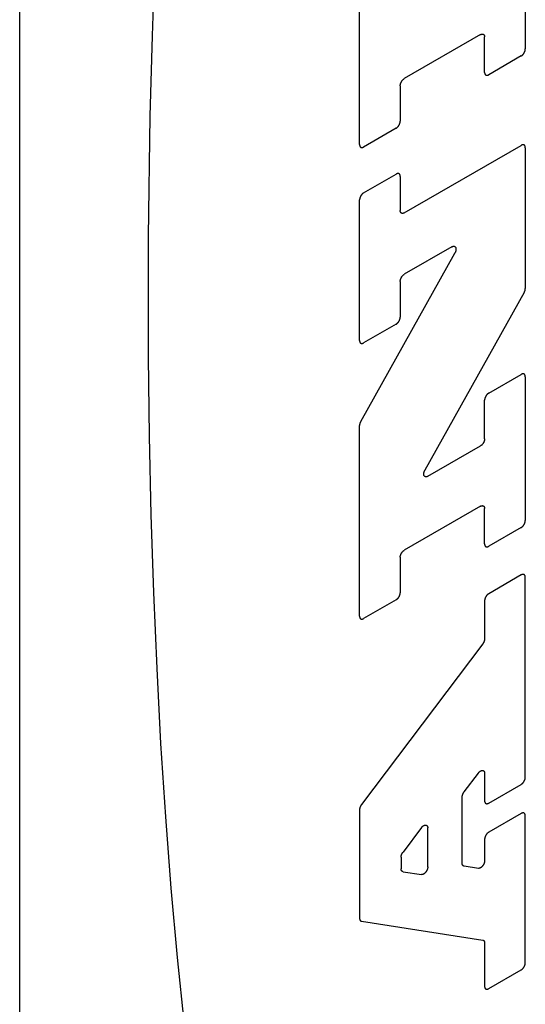
# Model space of a CAD drawing. Units: inches. Extents: x 0.4 to 16.6, y 0.6 to 10.4.
# Drawn here: x 14.4 to 14.6, y 7.7 to 7.9 of the extents above; entities that cross this region are included whole.
import ezdxf

# ---------------------------------------------------------------- set-up
doc = ezdxf.new("R2010")
doc.units = ezdxf.units.IN
doc.header["$LTSCALE"] = 0.935
doc.header["$MEASUREMENT"] = 0
doc.layers.get('0').update_dxf_attribs({"linetype": 'CONTINUOUS'})

msp = doc.modelspace()

# ---------------------------------------------------------------- linework, layer by layer
at = {"color": 7, "linetype": 'CONTINUOUS'}
for p, q in [((14.44268, 7.3319), (14.44268, 8.34449)), ((14.55534, 7.94199), (14.55534, 7.90998)), ((14.51841, 7.88866), (14.51841, 7.93116)), ((14.54536, 7.91316), (14.52838, 7.90335)), ((14.54627, 7.90475), (14.54627, 7.91263)), ((14.55443, 7.90841), (14.54718, 7.90422)), ((14.52747, 7.90178), (14.52747, 7.89389)), ((14.52657, 7.89232), (14.51931, 7.88813)), ((14.52838, 7.87346), (14.55443, 7.8885)), ((14.55534, 7.88798), (14.55534, 7.85659)), ((14.51931, 7.87791), (14.52657, 7.8821)), ((14.52747, 7.88157), (14.52747, 7.87399)), ((14.51841, 7.84503), (14.51841, 7.87634)), ((14.53899, 7.8659), (14.52838, 7.85978)), ((14.51866, 7.827), (14.53964, 7.86451)), ((14.52747, 7.85821), (14.52747, 7.85027)), ((14.55509, 7.85572), (14.53297, 7.81618)), ((14.52657, 7.8487), (14.51931, 7.84451)), ((14.54718, 7.8333), (14.55443, 7.83749)), ((14.55534, 7.83697), (14.55534, 7.80496)), ((14.54627, 7.82314), (14.54627, 7.83173)), ((14.51841, 7.78363), (14.51841, 7.82613)), ((14.53362, 7.81479), (14.54536, 7.82156)), ((14.54536, 7.80813), (14.52838, 7.79833)), ((14.54627, 7.79972), (14.54627, 7.80761)), ((14.55443, 7.80339), (14.54718, 7.7992)), ((14.52747, 7.79676), (14.52747, 7.78887)), ((14.55443, 7.79283), (14.54718, 7.78864)), ((14.55534, 7.74776), (14.55534, 7.7923)), ((14.52657, 7.7873), (14.51931, 7.78311)), ((14.54627, 7.78707), (14.54627, 7.7786)), ((14.54586, 7.77748), (14.51882, 7.74167)), ((14.54169, 7.74449), (14.54487, 7.74871)), ((14.54627, 7.74864), (14.54627, 7.74253)), ((14.54718, 7.742), (14.55443, 7.74619)), ((14.54127, 7.72862), (14.54127, 7.74338)), ((14.51841, 7.74055), (14.51841, 7.71636)), ((14.55443, 7.7397), (14.54718, 7.73552)), ((14.55534, 7.70645), (14.55534, 7.73918)), ((14.5322, 7.73656), (14.52809, 7.73112)), ((14.5336, 7.72779), (14.5336, 7.73649)), ((14.54627, 7.73395), (14.54627, 7.72917)), ((14.52767, 7.73), (14.52767, 7.72738)), ((14.54488, 7.72748), (14.54169, 7.72798)), ((14.52809, 7.72674), (14.5322, 7.7261)), ((14.51883, 7.71572), (14.54585, 7.71152)), ((14.54627, 7.71088), (14.54627, 7.70121)), ((14.54718, 7.70069), (14.55443, 7.70488))]:
    msp.add_line(p, q, dxfattribs=at)
for points in [[(14.47282, 7.93078), (14.47217, 7.91291), (14.4717, 7.89498), (14.47131, 7.8681), (14.47131, 7.84136), (14.47153, 7.8237), (14.47192, 7.80621), (14.47247, 7.78895), (14.4732, 7.77196), (14.47409, 7.75529), (14.47515, 7.73897), (14.47638, 7.72306), (14.47776, 7.70759), (14.47929, 7.6926)], [(14.54536, 7.91316), (14.54539, 7.91317), (14.54542, 7.91319), (14.54545, 7.9132), (14.54548, 7.91322), (14.54551, 7.91323), (14.54554, 7.91324), (14.54557, 7.91325), (14.5456, 7.91326), (14.54563, 7.91326), (14.54565, 7.91327), (14.54568, 7.91327), (14.54571, 7.91328), (14.54574, 7.91328), (14.54576, 7.91328), (14.54579, 7.91328), (14.54582, 7.91328), (14.54584, 7.91328), (14.54587, 7.91327), (14.54589, 7.91327), (14.54592, 7.91326), (14.54594, 7.91325), (14.54596, 7.91324), (14.54598, 7.91323), (14.546, 7.91322), (14.54602, 7.91321), (14.54604, 7.91319), (14.54606, 7.91318), (14.54608, 7.91316), (14.5461, 7.91315), (14.54612, 7.91313), (14.54613, 7.91311), (14.54615, 7.91309), (14.54616, 7.91307), (14.54618, 7.91304), (14.54619, 7.91302), (14.5462, 7.91299), (14.54621, 7.91297), (14.54622, 7.91294), (14.54623, 7.91291), (14.54624, 7.91289), (14.54625, 7.91286), (14.54625, 7.91283), (14.54626, 7.9128), (14.54626, 7.91277), (14.54627, 7.91273), (14.54627, 7.9127), (14.54627, 7.91267), (14.54627, 7.91263)], [(14.55443, 7.90841), (14.55446, 7.90843), (14.55449, 7.90845), (14.55452, 7.90847), (14.55455, 7.90849), (14.55458, 7.90851), (14.55461, 7.90853), (14.55464, 7.90856), (14.55467, 7.90858), (14.55469, 7.90861), (14.55472, 7.90863), (14.55475, 7.90866), (14.55478, 7.90869), (14.55481, 7.90872), (14.55483, 7.90875), (14.55486, 7.90878), (14.55488, 7.90881), (14.55491, 7.90884), (14.55493, 7.90888), (14.55496, 7.90891), (14.55498, 7.90894), (14.55501, 7.90898), (14.55503, 7.90901), (14.55505, 7.90905), (14.55507, 7.90909), (14.55509, 7.90912), (14.55511, 7.90916), (14.55513, 7.9092), (14.55515, 7.90923), (14.55517, 7.90927), (14.55518, 7.90931), (14.5552, 7.90935), (14.55522, 7.90939), (14.55523, 7.90942), (14.55524, 7.90946), (14.55526, 7.9095), (14.55527, 7.90954), (14.55528, 7.90958), (14.55529, 7.90962), (14.5553, 7.90965), (14.55531, 7.90969), (14.55531, 7.90973), (14.55532, 7.90977), (14.55533, 7.9098), (14.55533, 7.90984), (14.55533, 7.90988), (14.55534, 7.90991), (14.55534, 7.90995), (14.55534, 7.90998)], [(14.52747, 7.90178), (14.52747, 7.90182), (14.52748, 7.90185), (14.52748, 7.90189), (14.52748, 7.90192), (14.52749, 7.90196), (14.52749, 7.902), (14.5275, 7.90203), (14.5275, 7.90207), (14.52751, 7.90211), (14.52752, 7.90215), (14.52753, 7.90218), (14.52754, 7.90222), (14.52755, 7.90226), (14.52757, 7.9023), (14.52758, 7.90234), (14.52759, 7.90238), (14.52761, 7.90241), (14.52763, 7.90245), (14.52764, 7.90249), (14.52766, 7.90253), (14.52768, 7.90256), (14.5277, 7.9026), (14.52772, 7.90264), (14.52774, 7.90268), (14.52776, 7.90271), (14.52778, 7.90275), (14.5278, 7.90278), (14.52783, 7.90282), (14.52785, 7.90285), (14.52788, 7.90288), (14.5279, 7.90292), (14.52793, 7.90295), (14.52795, 7.90298), (14.52798, 7.90301), (14.52801, 7.90304), (14.52803, 7.90307), (14.52806, 7.9031), (14.52809, 7.90313), (14.52812, 7.90315), (14.52815, 7.90318), (14.52817, 7.90321), (14.5282, 7.90323), (14.52823, 7.90325), (14.52826, 7.90327), (14.52829, 7.9033), (14.52832, 7.90332), (14.52835, 7.90333), (14.52838, 7.90335)], [(14.54627, 7.90475), (14.54627, 7.90471), (14.54627, 7.90468), (14.54627, 7.90465), (14.54628, 7.90461), (14.54628, 7.90458), (14.54629, 7.90455), (14.54629, 7.90452), (14.5463, 7.90449), (14.54631, 7.90446), (14.54632, 7.90444), (14.54633, 7.90441), (14.54634, 7.90438), (14.54635, 7.90436), (14.54636, 7.90434), (14.54638, 7.90431), (14.54639, 7.90429), (14.54641, 7.90427), (14.54642, 7.90425), (14.54644, 7.90423), (14.54646, 7.90422), (14.54648, 7.9042), (14.5465, 7.90418), (14.54651, 7.90417), (14.54654, 7.90416), (14.54656, 7.90415), (14.54658, 7.90414), (14.5466, 7.90413), (14.54662, 7.90412), (14.54665, 7.90411), (14.54667, 7.90411), (14.5467, 7.9041), (14.54672, 7.9041), (14.54675, 7.9041), (14.54678, 7.9041), (14.5468, 7.9041), (14.54683, 7.9041), (14.54686, 7.9041), (14.54689, 7.90411), (14.54691, 7.90411), (14.54694, 7.90412), (14.54697, 7.90413), (14.547, 7.90414), (14.54703, 7.90415), (14.54706, 7.90416), (14.54709, 7.90418), (14.54712, 7.90419), (14.54715, 7.90421), (14.54718, 7.90422)], [(14.52657, 7.89232), (14.5266, 7.89234), (14.52663, 7.89236), (14.52666, 7.89238), (14.52668, 7.8924), (14.52671, 7.89242), (14.52674, 7.89244), (14.52677, 7.89247), (14.5268, 7.89249), (14.52683, 7.89252), (14.52686, 7.89255), (14.52689, 7.89257), (14.52691, 7.8926), (14.52694, 7.89263), (14.52697, 7.89266), (14.52699, 7.89269), (14.52702, 7.89272), (14.52705, 7.89276), (14.52707, 7.89279), (14.52709, 7.89282), (14.52712, 7.89286), (14.52714, 7.89289), (14.52716, 7.89293), (14.52719, 7.89296), (14.52721, 7.893), (14.52723, 7.89304), (14.52725, 7.89307), (14.52727, 7.89311), (14.52729, 7.89315), (14.5273, 7.89319), (14.52732, 7.89322), (14.52734, 7.89326), (14.52735, 7.8933), (14.52737, 7.89334), (14.52738, 7.89338), (14.52739, 7.89341), (14.5274, 7.89345), (14.52741, 7.89349), (14.52742, 7.89353), (14.52743, 7.89357), (14.52744, 7.8936), (14.52745, 7.89364), (14.52746, 7.89368), (14.52746, 7.89372), (14.52747, 7.89375), (14.52747, 7.89379), (14.52747, 7.89382), (14.52747, 7.89386), (14.52747, 7.89389)], [(14.51841, 7.88866), (14.51841, 7.88862), (14.51841, 7.88859), (14.51841, 7.88856), (14.51841, 7.88853), (14.51842, 7.88849), (14.51842, 7.88846), (14.51843, 7.88843), (14.51844, 7.8884), (14.51844, 7.88838), (14.51845, 7.88835), (14.51846, 7.88832), (14.51847, 7.8883), (14.51849, 7.88827), (14.5185, 7.88825), (14.51851, 7.88823), (14.51853, 7.8882), (14.51854, 7.88818), (14.51856, 7.88816), (14.51858, 7.88815), (14.51859, 7.88813), (14.51861, 7.88811), (14.51863, 7.8881), (14.51865, 7.88808), (14.51867, 7.88807), (14.51869, 7.88806), (14.51871, 7.88805), (14.51874, 7.88804), (14.51876, 7.88803), (14.51878, 7.88803), (14.51881, 7.88802), (14.51883, 7.88802), (14.51886, 7.88801), (14.51888, 7.88801), (14.51891, 7.88801), (14.51894, 7.88801), (14.51897, 7.88801), (14.51899, 7.88802), (14.51902, 7.88802), (14.51905, 7.88803), (14.51908, 7.88803), (14.51911, 7.88804), (14.51914, 7.88805), (14.51916, 7.88806), (14.51919, 7.88807), (14.51922, 7.88809), (14.51925, 7.8881), (14.51928, 7.88812), (14.51931, 7.88813)], [(14.55534, 7.88798), (14.55534, 7.88801), (14.55534, 7.88805), (14.55533, 7.88808), (14.55533, 7.88811), (14.55533, 7.88814), (14.55532, 7.88817), (14.55531, 7.8882), (14.55531, 7.88823), (14.5553, 7.88826), (14.55529, 7.88829), (14.55528, 7.88832), (14.55527, 7.88834), (14.55526, 7.88837), (14.55524, 7.88839), (14.55523, 7.88841), (14.55522, 7.88843), (14.5552, 7.88845), (14.55518, 7.88847), (14.55517, 7.88849), (14.55515, 7.88851), (14.55513, 7.88853), (14.55511, 7.88854), (14.55509, 7.88855), (14.55507, 7.88857), (14.55505, 7.88858), (14.55503, 7.88859), (14.55501, 7.8886), (14.55498, 7.88861), (14.55496, 7.88861), (14.55493, 7.88862), (14.55491, 7.88862), (14.55488, 7.88863), (14.55486, 7.88863), (14.55483, 7.88863), (14.55481, 7.88863), (14.55478, 7.88862), (14.55475, 7.88862), (14.55472, 7.88862), (14.55469, 7.88861), (14.55467, 7.8886), (14.55464, 7.8886), (14.55461, 7.88859), (14.55458, 7.88858), (14.55455, 7.88856), (14.55452, 7.88855), (14.55449, 7.88854), (14.55446, 7.88852), (14.55443, 7.8885)], [(14.52747, 7.88157), (14.52747, 7.88161), (14.52747, 7.88164), (14.52747, 7.88167), (14.52747, 7.88171), (14.52746, 7.88174), (14.52746, 7.88177), (14.52745, 7.8818), (14.52744, 7.88183), (14.52743, 7.88185), (14.52742, 7.88188), (14.52741, 7.88191), (14.5274, 7.88193), (14.52739, 7.88196), (14.52738, 7.88198), (14.52737, 7.88201), (14.52735, 7.88203), (14.52734, 7.88205), (14.52732, 7.88207), (14.5273, 7.88209), (14.52729, 7.8821), (14.52727, 7.88212), (14.52725, 7.88213), (14.52723, 7.88215), (14.52721, 7.88216), (14.52719, 7.88217), (14.52716, 7.88218), (14.52714, 7.88219), (14.52712, 7.8822), (14.52709, 7.88221), (14.52707, 7.88221), (14.52705, 7.88222), (14.52702, 7.88222), (14.52699, 7.88222), (14.52697, 7.88222), (14.52694, 7.88222), (14.52691, 7.88222), (14.52689, 7.88221), (14.52686, 7.88221), (14.52683, 7.8822), (14.5268, 7.8822), (14.52677, 7.88219), (14.52674, 7.88218), (14.52671, 7.88217), (14.52668, 7.88216), (14.52666, 7.88214), (14.52663, 7.88213), (14.5266, 7.88211), (14.52657, 7.8821)], [(14.51931, 7.87791), (14.51928, 7.87789), (14.51925, 7.87787), (14.51922, 7.87785), (14.51919, 7.87783), (14.51916, 7.87781), (14.51914, 7.87779), (14.51911, 7.87776), (14.51908, 7.87774), (14.51905, 7.87771), (14.51902, 7.87769), (14.51899, 7.87766), (14.51897, 7.87763), (14.51894, 7.8776), (14.51891, 7.87757), (14.51888, 7.87754), (14.51886, 7.87751), (14.51883, 7.87747), (14.51881, 7.87744), (14.51878, 7.87741), (14.51876, 7.87737), (14.51874, 7.87734), (14.51871, 7.8773), (14.51869, 7.87727), (14.51867, 7.87723), (14.51865, 7.8772), (14.51863, 7.87716), (14.51861, 7.87712), (14.51859, 7.87708), (14.51858, 7.87705), (14.51856, 7.87701), (14.51854, 7.87697), (14.51853, 7.87693), (14.51851, 7.87689), (14.5185, 7.87686), (14.51849, 7.87682), (14.51847, 7.87678), (14.51846, 7.87674), (14.51845, 7.8767), (14.51844, 7.87667), (14.51844, 7.87663), (14.51843, 7.87659), (14.51842, 7.87655), (14.51842, 7.87652), (14.51841, 7.87648), (14.51841, 7.87644), (14.51841, 7.87641), (14.51841, 7.87637), (14.51841, 7.87634)], [(14.52838, 7.87346), (14.52835, 7.87345), (14.52832, 7.87343), (14.52829, 7.87342), (14.52826, 7.8734), (14.52823, 7.87339), (14.5282, 7.87338), (14.52817, 7.87337), (14.52815, 7.87336), (14.52812, 7.87336), (14.52809, 7.87335), (14.52806, 7.87335), (14.52803, 7.87334), (14.52801, 7.87334), (14.52798, 7.87334), (14.52795, 7.87334), (14.52793, 7.87334), (14.5279, 7.87335), (14.52788, 7.87335), (14.52785, 7.87335), (14.52783, 7.87336), (14.5278, 7.87337), (14.52778, 7.87338), (14.52776, 7.87339), (14.52774, 7.8734), (14.52772, 7.87341), (14.5277, 7.87343), (14.52768, 7.87344), (14.52766, 7.87346), (14.52764, 7.87348), (14.52763, 7.87349), (14.52761, 7.87351), (14.52759, 7.87353), (14.52758, 7.87356), (14.52757, 7.87358), (14.52755, 7.8736), (14.52754, 7.87363), (14.52753, 7.87365), (14.52752, 7.87368), (14.52751, 7.87371), (14.5275, 7.87373), (14.5275, 7.87376), (14.52749, 7.87379), (14.52749, 7.87382), (14.52748, 7.87386), (14.52748, 7.87389), (14.52748, 7.87392), (14.52747, 7.87395), (14.52747, 7.87399)], [(14.53899, 7.8659), (14.53902, 7.86592), (14.53906, 7.86594), (14.53909, 7.86596), (14.53913, 7.86597), (14.53916, 7.86599), (14.5392, 7.866), (14.53923, 7.86601), (14.53926, 7.86601), (14.5393, 7.86602), (14.53933, 7.86602), (14.53936, 7.86603), (14.53939, 7.86603), (14.53942, 7.86603), (14.53946, 7.86602), (14.53948, 7.86602), (14.53951, 7.86601), (14.53954, 7.866), (14.53957, 7.86599), (14.5396, 7.86598), (14.53962, 7.86597), (14.53965, 7.86596), (14.53967, 7.86594), (14.53969, 7.86592), (14.53971, 7.8659), (14.53973, 7.86588), (14.53975, 7.86586), (14.53977, 7.86583), (14.53979, 7.86581), (14.5398, 7.86578), (14.53982, 7.86575), (14.53983, 7.86572), (14.53984, 7.86569), (14.53985, 7.86566), (14.53986, 7.86562), (14.53987, 7.86559), (14.53988, 7.86555), (14.53988, 7.86551), (14.53989, 7.86548), (14.53989, 7.86544), (14.53989, 7.8654), (14.53989, 7.86536), (14.53989, 7.86531), (14.53989, 7.86527), (14.53988, 7.86523), (14.53988, 7.86519), (14.53987, 7.86514), (14.53986, 7.8651), (14.53985, 7.86505), (14.53984, 7.86501), (14.53983, 7.86496), (14.53982, 7.86492), (14.5398, 7.86487), (14.53979, 7.86483), (14.53977, 7.86478), (14.53975, 7.86474), (14.53973, 7.86469), (14.53971, 7.86465), (14.53969, 7.8646), (14.53967, 7.86456), (14.53964, 7.86451)], [(14.52747, 7.85821), (14.52747, 7.85824), (14.52748, 7.85828), (14.52748, 7.85832), (14.52748, 7.85835), (14.52749, 7.85839), (14.52749, 7.85842), (14.5275, 7.85846), (14.5275, 7.8585), (14.52751, 7.85854), (14.52752, 7.85857), (14.52753, 7.85861), (14.52754, 7.85865), (14.52755, 7.85869), (14.52757, 7.85873), (14.52758, 7.85877), (14.52759, 7.8588), (14.52761, 7.85884), (14.52763, 7.85888), (14.52764, 7.85892), (14.52766, 7.85896), (14.52768, 7.85899), (14.5277, 7.85903), (14.52772, 7.85907), (14.52774, 7.8591), (14.52776, 7.85914), (14.52778, 7.85918), (14.5278, 7.85921), (14.52783, 7.85925), (14.52785, 7.85928), (14.52788, 7.85931), (14.5279, 7.85935), (14.52793, 7.85938), (14.52795, 7.85941), (14.52798, 7.85944), (14.52801, 7.85947), (14.52803, 7.8595), (14.52806, 7.85953), (14.52809, 7.85956), (14.52812, 7.85958), (14.52815, 7.85961), (14.52817, 7.85963), (14.5282, 7.85966), (14.52823, 7.85968), (14.52826, 7.8597), (14.52829, 7.85972), (14.52832, 7.85974), (14.52835, 7.85976), (14.52838, 7.85978)], [(14.55509, 7.85572), (14.5551, 7.85575), (14.55512, 7.85577), (14.55513, 7.8558), (14.55514, 7.85582), (14.55515, 7.85585), (14.55517, 7.85588), (14.55518, 7.8559), (14.55519, 7.85593), (14.5552, 7.85596), (14.55521, 7.85598), (14.55522, 7.85601), (14.55523, 7.85604), (14.55524, 7.85607), (14.55525, 7.85609), (14.55526, 7.85612), (14.55527, 7.85615), (14.55528, 7.85617), (14.55528, 7.8562), (14.55529, 7.85623), (14.5553, 7.85625), (14.5553, 7.85628), (14.55531, 7.85631), (14.55531, 7.85633), (14.55532, 7.85636), (14.55532, 7.85639), (14.55533, 7.85641), (14.55533, 7.85644), (14.55533, 7.85646), (14.55533, 7.85649), (14.55534, 7.85651), (14.55534, 7.85654), (14.55534, 7.85656), (14.55534, 7.85659)], [(14.52657, 7.8487), (14.5266, 7.84871), (14.52663, 7.84873), (14.52666, 7.84875), (14.52668, 7.84877), (14.52671, 7.8488), (14.52674, 7.84882), (14.52677, 7.84884), (14.5268, 7.84887), (14.52683, 7.84889), (14.52686, 7.84892), (14.52689, 7.84895), (14.52691, 7.84898), (14.52694, 7.84901), (14.52697, 7.84904), (14.52699, 7.84907), (14.52702, 7.8491), (14.52705, 7.84913), (14.52707, 7.84916), (14.52709, 7.8492), (14.52712, 7.84923), (14.52714, 7.84927), (14.52716, 7.8493), (14.52719, 7.84934), (14.52721, 7.84937), (14.52723, 7.84941), (14.52725, 7.84945), (14.52727, 7.84948), (14.52729, 7.84952), (14.5273, 7.84956), (14.52732, 7.8496), (14.52734, 7.84964), (14.52735, 7.84967), (14.52737, 7.84971), (14.52738, 7.84975), (14.52739, 7.84979), (14.5274, 7.84983), (14.52741, 7.84986), (14.52742, 7.8499), (14.52743, 7.84994), (14.52744, 7.84998), (14.52745, 7.85002), (14.52746, 7.85005), (14.52746, 7.85009), (14.52747, 7.85013), (14.52747, 7.85016), (14.52747, 7.8502), (14.52747, 7.85023), (14.52747, 7.85027)], [(14.51841, 7.84503), (14.51841, 7.845), (14.51841, 7.84496), (14.51841, 7.84493), (14.51841, 7.8449), (14.51842, 7.84487), (14.51842, 7.84484), (14.51843, 7.84481), (14.51844, 7.84478), (14.51844, 7.84475), (14.51845, 7.84472), (14.51846, 7.8447), (14.51847, 7.84467), (14.51849, 7.84465), (14.5185, 7.84462), (14.51851, 7.8446), (14.51853, 7.84458), (14.51854, 7.84456), (14.51856, 7.84454), (14.51858, 7.84452), (14.51859, 7.8445), (14.51861, 7.84449), (14.51863, 7.84447), (14.51865, 7.84446), (14.51867, 7.84445), (14.51869, 7.84443), (14.51871, 7.84442), (14.51874, 7.84441), (14.51876, 7.84441), (14.51878, 7.8444), (14.51881, 7.84439), (14.51883, 7.84439), (14.51886, 7.84439), (14.51888, 7.84439), (14.51891, 7.84438), (14.51894, 7.84439), (14.51897, 7.84439), (14.51899, 7.84439), (14.51902, 7.8444), (14.51905, 7.8444), (14.51908, 7.84441), (14.51911, 7.84442), (14.51914, 7.84443), (14.51916, 7.84444), (14.51919, 7.84445), (14.51922, 7.84446), (14.51925, 7.84448), (14.51928, 7.84449), (14.51931, 7.84451)], [(14.55534, 7.83697), (14.55534, 7.837), (14.55534, 7.83703), (14.55533, 7.83707), (14.55533, 7.8371), (14.55533, 7.83713), (14.55532, 7.83716), (14.55531, 7.83719), (14.55531, 7.83722), (14.5553, 7.83725), (14.55529, 7.83727), (14.55528, 7.8373), (14.55527, 7.83733), (14.55526, 7.83735), (14.55524, 7.83737), (14.55523, 7.8374), (14.55522, 7.83742), (14.5552, 7.83744), (14.55518, 7.83746), (14.55517, 7.83748), (14.55515, 7.83749), (14.55513, 7.83751), (14.55511, 7.83753), (14.55509, 7.83754), (14.55507, 7.83755), (14.55505, 7.83756), (14.55503, 7.83757), (14.55501, 7.83758), (14.55498, 7.83759), (14.55496, 7.8376), (14.55493, 7.8376), (14.55491, 7.83761), (14.55488, 7.83761), (14.55486, 7.83761), (14.55483, 7.83761), (14.55481, 7.83761), (14.55478, 7.83761), (14.55475, 7.83761), (14.55472, 7.8376), (14.55469, 7.8376), (14.55467, 7.83759), (14.55464, 7.83758), (14.55461, 7.83757), (14.55458, 7.83756), (14.55455, 7.83755), (14.55452, 7.83754), (14.55449, 7.83752), (14.55446, 7.83751), (14.55443, 7.83749)], [(14.54718, 7.8333), (14.54715, 7.83328), (14.54712, 7.83326), (14.54709, 7.83324), (14.54706, 7.83322), (14.54703, 7.8332), (14.547, 7.83318), (14.54697, 7.83315), (14.54694, 7.83313), (14.54691, 7.8331), (14.54689, 7.83308), (14.54686, 7.83305), (14.54683, 7.83302), (14.5468, 7.83299), (14.54678, 7.83296), (14.54675, 7.83293), (14.54672, 7.8329), (14.5467, 7.83287), (14.54667, 7.83283), (14.54665, 7.8328), (14.54662, 7.83277), (14.5466, 7.83273), (14.54658, 7.8327), (14.54656, 7.83266), (14.54654, 7.83262), (14.54651, 7.83259), (14.5465, 7.83255), (14.54648, 7.83251), (14.54646, 7.83248), (14.54644, 7.83244), (14.54642, 7.8324), (14.54641, 7.83236), (14.54639, 7.83232), (14.54638, 7.83229), (14.54636, 7.83225), (14.54635, 7.83221), (14.54634, 7.83217), (14.54633, 7.83213), (14.54632, 7.83209), (14.54631, 7.83206), (14.5463, 7.83202), (14.54629, 7.83198), (14.54629, 7.83194), (14.54628, 7.83191), (14.54628, 7.83187), (14.54627, 7.83184), (14.54627, 7.8318), (14.54627, 7.83177), (14.54627, 7.83173)], [(14.51866, 7.827), (14.51864, 7.82697), (14.51863, 7.82695), (14.51861, 7.82692), (14.5186, 7.8269), (14.51859, 7.82687), (14.51858, 7.82684), (14.51856, 7.82682), (14.51855, 7.82679), (14.51854, 7.82676), (14.51853, 7.82673), (14.51852, 7.82671), (14.51851, 7.82668), (14.5185, 7.82665), (14.51849, 7.82663), (14.51848, 7.8266), (14.51847, 7.82657), (14.51847, 7.82655), (14.51846, 7.82652), (14.51845, 7.82649), (14.51845, 7.82647), (14.51844, 7.82644), (14.51843, 7.82641), (14.51843, 7.82639), (14.51842, 7.82636), (14.51842, 7.82633), (14.51842, 7.82631), (14.51841, 7.82628), (14.51841, 7.82626), (14.51841, 7.82623), (14.51841, 7.82621), (14.51841, 7.82618), (14.51841, 7.82616), (14.51841, 7.82613)], [(14.54627, 7.82314), (14.54627, 7.8231), (14.54627, 7.82307), (14.54627, 7.82303), (14.54626, 7.82299), (14.54626, 7.82296), (14.54625, 7.82292), (14.54625, 7.82288), (14.54624, 7.82285), (14.54623, 7.82281), (14.54622, 7.82277), (14.54621, 7.82273), (14.5462, 7.82269), (14.54619, 7.82266), (14.54618, 7.82262), (14.54616, 7.82258), (14.54615, 7.82254), (14.54613, 7.8225), (14.54612, 7.82247), (14.5461, 7.82243), (14.54608, 7.82239), (14.54606, 7.82235), (14.54604, 7.82232), (14.54602, 7.82228), (14.546, 7.82224), (14.54598, 7.82221), (14.54596, 7.82217), (14.54594, 7.82213), (14.54592, 7.8221), (14.54589, 7.82207), (14.54587, 7.82203), (14.54584, 7.822), (14.54582, 7.82197), (14.54579, 7.82194), (14.54576, 7.8219), (14.54574, 7.82187), (14.54571, 7.82185), (14.54568, 7.82182), (14.54565, 7.82179), (14.54563, 7.82176), (14.5456, 7.82174), (14.54557, 7.82171), (14.54554, 7.82169), (14.54551, 7.82166), (14.54548, 7.82164), (14.54545, 7.82162), (14.54542, 7.8216), (14.54539, 7.82158), (14.54536, 7.82156)], [(14.53362, 7.81479), (14.53359, 7.81477), (14.53355, 7.81475), (14.53352, 7.81473), (14.53348, 7.81472), (14.53345, 7.81471), (14.53341, 7.81469), (14.53338, 7.81468), (14.53334, 7.81468), (14.53331, 7.81467), (14.53328, 7.81467), (14.53325, 7.81466), (14.53321, 7.81466), (14.53318, 7.81466), (14.53315, 7.81467), (14.53312, 7.81467), (14.53309, 7.81468), (14.53307, 7.81469), (14.53304, 7.8147), (14.53301, 7.81471), (14.53299, 7.81472), (14.53296, 7.81474), (14.53294, 7.81475), (14.53292, 7.81477), (14.53289, 7.81479), (14.53287, 7.81481), (14.53285, 7.81483), (14.53284, 7.81486), (14.53282, 7.81488), (14.5328, 7.81491), (14.53279, 7.81494), (14.53278, 7.81497), (14.53276, 7.815), (14.53275, 7.81503), (14.53274, 7.81507), (14.53274, 7.8151), (14.53273, 7.81514), (14.53272, 7.81518), (14.53272, 7.81521), (14.53272, 7.81525), (14.53272, 7.81529), (14.53272, 7.81533), (14.53272, 7.81538), (14.53272, 7.81542), (14.53272, 7.81546), (14.53273, 7.8155), (14.53274, 7.81555), (14.53275, 7.81559), (14.53275, 7.81564), (14.53277, 7.81568), (14.53278, 7.81573), (14.53279, 7.81577), (14.53281, 7.81582), (14.53282, 7.81586), (14.53284, 7.81591), (14.53286, 7.81595), (14.53288, 7.816), (14.5329, 7.81604), (14.53292, 7.81609), (14.53294, 7.81613), (14.53297, 7.81618)], [(14.54536, 7.80813), (14.54539, 7.80815), (14.54542, 7.80816), (14.54545, 7.80818), (14.54548, 7.80819), (14.54551, 7.8082), (14.54554, 7.80821), (14.54557, 7.80822), (14.5456, 7.80823), (14.54563, 7.80824), (14.54565, 7.80825), (14.54568, 7.80825), (14.54571, 7.80825), (14.54574, 7.80826), (14.54576, 7.80826), (14.54579, 7.80826), (14.54582, 7.80825), (14.54584, 7.80825), (14.54587, 7.80825), (14.54589, 7.80824), (14.54592, 7.80823), (14.54594, 7.80823), (14.54596, 7.80822), (14.54598, 7.80821), (14.546, 7.8082), (14.54602, 7.80818), (14.54604, 7.80817), (14.54606, 7.80815), (14.54608, 7.80814), (14.5461, 7.80812), (14.54612, 7.8081), (14.54613, 7.80808), (14.54615, 7.80806), (14.54616, 7.80804), (14.54618, 7.80802), (14.54619, 7.80799), (14.5462, 7.80797), (14.54621, 7.80794), (14.54622, 7.80792), (14.54623, 7.80789), (14.54624, 7.80786), (14.54625, 7.80783), (14.54625, 7.8078), (14.54626, 7.80777), (14.54626, 7.80774), (14.54627, 7.80771), (14.54627, 7.80768), (14.54627, 7.80764), (14.54627, 7.80761)], [(14.55443, 7.80339), (14.55446, 7.8034), (14.55449, 7.80342), (14.55452, 7.80344), (14.55455, 7.80346), (14.55458, 7.80348), (14.55461, 7.80351), (14.55464, 7.80353), (14.55467, 7.80356), (14.55469, 7.80358), (14.55472, 7.80361), (14.55475, 7.80364), (14.55478, 7.80367), (14.55481, 7.80369), (14.55483, 7.80372), (14.55486, 7.80376), (14.55488, 7.80379), (14.55491, 7.80382), (14.55493, 7.80385), (14.55496, 7.80389), (14.55498, 7.80392), (14.55501, 7.80396), (14.55503, 7.80399), (14.55505, 7.80403), (14.55507, 7.80406), (14.55509, 7.8041), (14.55511, 7.80414), (14.55513, 7.80417), (14.55515, 7.80421), (14.55517, 7.80425), (14.55518, 7.80429), (14.5552, 7.80432), (14.55522, 7.80436), (14.55523, 7.8044), (14.55524, 7.80444), (14.55526, 7.80448), (14.55527, 7.80452), (14.55528, 7.80455), (14.55529, 7.80459), (14.5553, 7.80463), (14.55531, 7.80467), (14.55531, 7.8047), (14.55532, 7.80474), (14.55533, 7.80478), (14.55533, 7.80481), (14.55533, 7.80485), (14.55534, 7.80489), (14.55534, 7.80492), (14.55534, 7.80496)], [(14.52747, 7.79676), (14.52747, 7.79679), (14.52748, 7.79683), (14.52748, 7.79686), (14.52748, 7.7969), (14.52749, 7.79693), (14.52749, 7.79697), (14.5275, 7.79701), (14.5275, 7.79705), (14.52751, 7.79708), (14.52752, 7.79712), (14.52753, 7.79716), (14.52754, 7.7972), (14.52755, 7.79724), (14.52757, 7.79727), (14.52758, 7.79731), (14.52759, 7.79735), (14.52761, 7.79739), (14.52763, 7.79743), (14.52764, 7.79746), (14.52766, 7.7975), (14.52768, 7.79754), (14.5277, 7.79758), (14.52772, 7.79761), (14.52774, 7.79765), (14.52776, 7.79769), (14.52778, 7.79772), (14.5278, 7.79776), (14.52783, 7.79779), (14.52785, 7.79783), (14.52788, 7.79786), (14.5279, 7.79789), (14.52793, 7.79793), (14.52795, 7.79796), (14.52798, 7.79799), (14.52801, 7.79802), (14.52803, 7.79805), (14.52806, 7.79808), (14.52809, 7.7981), (14.52812, 7.79813), (14.52815, 7.79816), (14.52817, 7.79818), (14.5282, 7.79821), (14.52823, 7.79823), (14.52826, 7.79825), (14.52829, 7.79827), (14.52832, 7.79829), (14.52835, 7.79831), (14.52838, 7.79833)], [(14.54627, 7.79972), (14.54627, 7.79969), (14.54627, 7.79965), (14.54627, 7.79962), (14.54628, 7.79959), (14.54628, 7.79956), (14.54629, 7.79953), (14.54629, 7.7995), (14.5463, 7.79947), (14.54631, 7.79944), (14.54632, 7.79941), (14.54633, 7.79939), (14.54634, 7.79936), (14.54635, 7.79934), (14.54636, 7.79931), (14.54638, 7.79929), (14.54639, 7.79927), (14.54641, 7.79925), (14.54642, 7.79923), (14.54644, 7.79921), (14.54646, 7.79919), (14.54648, 7.79918), (14.5465, 7.79916), (14.54651, 7.79915), (14.54654, 7.79913), (14.54656, 7.79912), (14.54658, 7.79911), (14.5466, 7.7991), (14.54662, 7.79909), (14.54665, 7.79909), (14.54667, 7.79908), (14.5467, 7.79908), (14.54672, 7.79908), (14.54675, 7.79907), (14.54678, 7.79907), (14.5468, 7.79907), (14.54683, 7.79908), (14.54686, 7.79908), (14.54689, 7.79908), (14.54691, 7.79909), (14.54694, 7.7991), (14.54697, 7.79911), (14.547, 7.79912), (14.54703, 7.79913), (14.54706, 7.79914), (14.54709, 7.79915), (14.54712, 7.79917), (14.54715, 7.79918), (14.54718, 7.7992)], [(14.55534, 7.7923), (14.55534, 7.79234), (14.55534, 7.79237), (14.55533, 7.7924), (14.55533, 7.79243), (14.55533, 7.79247), (14.55532, 7.7925), (14.55531, 7.79253), (14.55531, 7.79256), (14.5553, 7.79258), (14.55529, 7.79261), (14.55528, 7.79264), (14.55527, 7.79266), (14.55526, 7.79269), (14.55524, 7.79271), (14.55523, 7.79273), (14.55522, 7.79276), (14.5552, 7.79278), (14.55518, 7.7928), (14.55517, 7.79281), (14.55515, 7.79283), (14.55513, 7.79285), (14.55511, 7.79286), (14.55509, 7.79288), (14.55507, 7.79289), (14.55505, 7.7929), (14.55503, 7.79291), (14.55501, 7.79292), (14.55498, 7.79293), (14.55496, 7.79294), (14.55493, 7.79294), (14.55491, 7.79294), (14.55488, 7.79295), (14.55486, 7.79295), (14.55483, 7.79295), (14.55481, 7.79295), (14.55478, 7.79295), (14.55475, 7.79294), (14.55472, 7.79294), (14.55469, 7.79293), (14.55467, 7.79293), (14.55464, 7.79292), (14.55461, 7.79291), (14.55458, 7.7929), (14.55455, 7.79289), (14.55452, 7.79287), (14.55449, 7.79286), (14.55446, 7.79284), (14.55443, 7.79283)], [(14.52657, 7.7873), (14.5266, 7.78732), (14.52663, 7.78733), (14.52666, 7.78735), (14.52668, 7.78738), (14.52671, 7.7874), (14.52674, 7.78742), (14.52677, 7.78744), (14.5268, 7.78747), (14.52683, 7.7875), (14.52686, 7.78752), (14.52689, 7.78755), (14.52691, 7.78758), (14.52694, 7.78761), (14.52697, 7.78764), (14.52699, 7.78767), (14.52702, 7.7877), (14.52705, 7.78773), (14.52707, 7.78777), (14.52709, 7.7878), (14.52712, 7.78783), (14.52714, 7.78787), (14.52716, 7.7879), (14.52719, 7.78794), (14.52721, 7.78797), (14.52723, 7.78801), (14.52725, 7.78805), (14.52727, 7.78809), (14.52729, 7.78812), (14.5273, 7.78816), (14.52732, 7.7882), (14.52734, 7.78824), (14.52735, 7.78827), (14.52737, 7.78831), (14.52738, 7.78835), (14.52739, 7.78839), (14.5274, 7.78843), (14.52741, 7.78847), (14.52742, 7.7885), (14.52743, 7.78854), (14.52744, 7.78858), (14.52745, 7.78862), (14.52746, 7.78865), (14.52746, 7.78869), (14.52747, 7.78873), (14.52747, 7.78876), (14.52747, 7.7888), (14.52747, 7.78883), (14.52747, 7.78887)], [(14.54718, 7.78864), (14.54715, 7.78862), (14.54712, 7.7886), (14.54709, 7.78858), (14.54706, 7.78856), (14.54703, 7.78854), (14.547, 7.78852), (14.54697, 7.78849), (14.54694, 7.78847), (14.54691, 7.78844), (14.54689, 7.78841), (14.54686, 7.78839), (14.54683, 7.78836), (14.5468, 7.78833), (14.54678, 7.7883), (14.54675, 7.78827), (14.54672, 7.78824), (14.5467, 7.7882), (14.54667, 7.78817), (14.54665, 7.78814), (14.54662, 7.7881), (14.5466, 7.78807), (14.54658, 7.78803), (14.54656, 7.788), (14.54654, 7.78796), (14.54651, 7.78792), (14.5465, 7.78789), (14.54648, 7.78785), (14.54646, 7.78781), (14.54644, 7.78778), (14.54642, 7.78774), (14.54641, 7.7877), (14.54639, 7.78766), (14.54638, 7.78762), (14.54636, 7.78758), (14.54635, 7.78755), (14.54634, 7.78751), (14.54633, 7.78747), (14.54632, 7.78743), (14.54631, 7.78739), (14.5463, 7.78736), (14.54629, 7.78732), (14.54629, 7.78728), (14.54628, 7.78725), (14.54628, 7.78721), (14.54627, 7.78717), (14.54627, 7.78714), (14.54627, 7.7871), (14.54627, 7.78707)], [(14.51841, 7.78363), (14.51841, 7.7836), (14.51841, 7.78357), (14.51841, 7.78353), (14.51841, 7.7835), (14.51842, 7.78347), (14.51842, 7.78344), (14.51843, 7.78341), (14.51844, 7.78338), (14.51844, 7.78335), (14.51845, 7.78332), (14.51846, 7.7833), (14.51847, 7.78327), (14.51849, 7.78325), (14.5185, 7.78322), (14.51851, 7.7832), (14.51853, 7.78318), (14.51854, 7.78316), (14.51856, 7.78314), (14.51858, 7.78312), (14.51859, 7.7831), (14.51861, 7.78309), (14.51863, 7.78307), (14.51865, 7.78306), (14.51867, 7.78305), (14.51869, 7.78303), (14.51871, 7.78302), (14.51874, 7.78302), (14.51876, 7.78301), (14.51878, 7.783), (14.51881, 7.783), (14.51883, 7.78299), (14.51886, 7.78299), (14.51888, 7.78299), (14.51891, 7.78299), (14.51894, 7.78299), (14.51897, 7.78299), (14.51899, 7.78299), (14.51902, 7.783), (14.51905, 7.783), (14.51908, 7.78301), (14.51911, 7.78302), (14.51914, 7.78303), (14.51916, 7.78304), (14.51919, 7.78305), (14.51922, 7.78306), (14.51925, 7.78308), (14.51928, 7.78309), (14.51931, 7.78311)], [(14.54627, 7.7786), (14.54627, 7.77857), (14.54627, 7.77855), (14.54627, 7.77852), (14.54627, 7.77849), (14.54626, 7.77846), (14.54626, 7.77843), (14.54626, 7.77841), (14.54625, 7.77838), (14.54625, 7.77835), (14.54624, 7.77832), (14.54623, 7.77829), (14.54623, 7.77826), (14.54622, 7.77823), (14.54621, 7.7782), (14.5462, 7.77817), (14.5462, 7.77814), (14.54619, 7.77811), (14.54618, 7.77808), (14.54617, 7.77805), (14.54615, 7.77802), (14.54614, 7.77799), (14.54613, 7.77796), (14.54612, 7.77793), (14.5461, 7.7779), (14.54609, 7.77787), (14.54608, 7.77784), (14.54606, 7.77781), (14.54605, 7.77778), (14.54603, 7.77776), (14.54602, 7.77773), (14.546, 7.7777), (14.54598, 7.77767), (14.54597, 7.77764), (14.54595, 7.77761), (14.54593, 7.77759), (14.54591, 7.77756), (14.54589, 7.77753), (14.54588, 7.77751), (14.54586, 7.77748)], [(14.54487, 7.74871), (14.5449, 7.74875), (14.54493, 7.74878), (14.54495, 7.74882), (14.54498, 7.74885), (14.54501, 7.74888), (14.54504, 7.74891), (14.54507, 7.74894), (14.54511, 7.74897), (14.54514, 7.749), (14.54517, 7.74903), (14.5452, 7.74905), (14.54523, 7.74908), (14.54526, 7.7491), (14.5453, 7.74912), (14.54533, 7.74914), (14.54536, 7.74916), (14.54539, 7.74918), (14.54543, 7.7492), (14.54546, 7.74921), (14.54549, 7.74923), (14.54552, 7.74924), (14.54555, 7.74925), (14.54559, 7.74926), (14.54562, 7.74927), (14.54565, 7.74928), (14.54568, 7.74928), (14.54571, 7.74928), (14.54574, 7.74929), (14.54577, 7.74929), (14.5458, 7.74929), (14.54582, 7.74928), (14.54585, 7.74928), (14.54588, 7.74928), (14.54591, 7.74927), (14.54593, 7.74926), (14.54596, 7.74925), (14.54598, 7.74924), (14.546, 7.74923), (14.54603, 7.74922), (14.54605, 7.7492), (14.54607, 7.74918), (14.54609, 7.74917), (14.54611, 7.74915), (14.54613, 7.74912), (14.54614, 7.7491), (14.54616, 7.74908), (14.54617, 7.74906), (14.54619, 7.74903), (14.5462, 7.749), (14.54621, 7.74897), (14.54622, 7.74895), (14.54623, 7.74892), (14.54624, 7.74888), (14.54625, 7.74885), (14.54626, 7.74882), (14.54626, 7.74879), (14.54626, 7.74875), (14.54627, 7.74872), (14.54627, 7.74868), (14.54627, 7.74864)], [(14.55443, 7.74619), (14.55446, 7.74621), (14.55449, 7.74623), (14.55452, 7.74625), (14.55455, 7.74627), (14.55458, 7.74629), (14.55461, 7.74631), (14.55464, 7.74634), (14.55467, 7.74636), (14.55469, 7.74639), (14.55472, 7.74642), (14.55475, 7.74644), (14.55478, 7.74647), (14.55481, 7.7465), (14.55483, 7.74653), (14.55486, 7.74656), (14.55488, 7.74659), (14.55491, 7.74663), (14.55493, 7.74666), (14.55496, 7.74669), (14.55498, 7.74673), (14.55501, 7.74676), (14.55503, 7.7468), (14.55505, 7.74683), (14.55507, 7.74687), (14.55509, 7.74691), (14.55511, 7.74694), (14.55513, 7.74698), (14.55515, 7.74702), (14.55517, 7.74706), (14.55518, 7.74709), (14.5552, 7.74713), (14.55522, 7.74717), (14.55523, 7.74721), (14.55524, 7.74725), (14.55526, 7.74728), (14.55527, 7.74732), (14.55528, 7.74736), (14.55529, 7.7474), (14.5553, 7.74744), (14.55531, 7.74747), (14.55531, 7.74751), (14.55532, 7.74755), (14.55533, 7.74759), (14.55533, 7.74762), (14.55533, 7.74766), (14.55534, 7.74769), (14.55534, 7.74773), (14.55534, 7.74776)], [(14.54127, 7.74338), (14.54127, 7.7434), (14.54127, 7.74343), (14.54127, 7.74346), (14.54128, 7.74349), (14.54128, 7.74351), (14.54128, 7.74354), (14.54129, 7.74357), (14.54129, 7.7436), (14.5413, 7.74363), (14.5413, 7.74366), (14.54131, 7.74369), (14.54131, 7.74372), (14.54132, 7.74375), (14.54133, 7.74378), (14.54134, 7.74381), (14.54135, 7.74383), (14.54136, 7.74386), (14.54137, 7.74389), (14.54138, 7.74392), (14.54139, 7.74395), (14.5414, 7.74398), (14.54141, 7.74401), (14.54142, 7.74404), (14.54144, 7.74407), (14.54145, 7.7441), (14.54146, 7.74413), (14.54148, 7.74416), (14.54149, 7.74419), (14.54151, 7.74422), (14.54152, 7.74425), (14.54154, 7.74428), (14.54156, 7.7443), (14.54157, 7.74433), (14.54159, 7.74436), (14.54161, 7.74439), (14.54163, 7.74441), (14.54165, 7.74444), (14.54167, 7.74447), (14.54169, 7.74449)], [(14.51882, 7.74167), (14.5188, 7.74164), (14.51878, 7.74162), (14.51876, 7.74159), (14.51874, 7.74156), (14.51873, 7.74154), (14.51871, 7.74151), (14.51869, 7.74148), (14.51868, 7.74145), (14.51866, 7.74142), (14.51864, 7.7414), (14.51863, 7.74137), (14.51861, 7.74134), (14.5186, 7.74131), (14.51858, 7.74128), (14.51857, 7.74125), (14.51856, 7.74122), (14.51854, 7.74119), (14.51853, 7.74116), (14.51852, 7.74113), (14.51851, 7.7411), (14.5185, 7.74107), (14.51849, 7.74104), (14.51848, 7.74101), (14.51847, 7.74098), (14.51846, 7.74095), (14.51845, 7.74092), (14.51845, 7.74089), (14.51844, 7.74086), (14.51843, 7.74083), (14.51843, 7.7408), (14.51842, 7.74077), (14.51842, 7.74075), (14.51842, 7.74072), (14.51841, 7.74069), (14.51841, 7.74066), (14.51841, 7.74063), (14.51841, 7.74061), (14.51841, 7.74058), (14.51841, 7.74055)], [(14.54627, 7.74253), (14.54627, 7.74249), (14.54627, 7.74246), (14.54627, 7.74243), (14.54628, 7.7424), (14.54628, 7.74236), (14.54629, 7.74233), (14.54629, 7.7423), (14.5463, 7.74227), (14.54631, 7.74225), (14.54632, 7.74222), (14.54633, 7.74219), (14.54634, 7.74217), (14.54635, 7.74214), (14.54636, 7.74212), (14.54638, 7.7421), (14.54639, 7.74207), (14.54641, 7.74205), (14.54642, 7.74203), (14.54644, 7.74202), (14.54646, 7.742), (14.54648, 7.74198), (14.5465, 7.74197), (14.54651, 7.74195), (14.54654, 7.74194), (14.54656, 7.74193), (14.54658, 7.74192), (14.5466, 7.74191), (14.54662, 7.7419), (14.54665, 7.7419), (14.54667, 7.74189), (14.5467, 7.74189), (14.54672, 7.74188), (14.54675, 7.74188), (14.54678, 7.74188), (14.5468, 7.74188), (14.54683, 7.74188), (14.54686, 7.74189), (14.54689, 7.74189), (14.54691, 7.7419), (14.54694, 7.7419), (14.54697, 7.74191), (14.547, 7.74192), (14.54703, 7.74193), (14.54706, 7.74195), (14.54709, 7.74196), (14.54712, 7.74197), (14.54715, 7.74199), (14.54718, 7.742)], [(14.55534, 7.73918), (14.55534, 7.73921), (14.55534, 7.73925), (14.55533, 7.73928), (14.55533, 7.73931), (14.55533, 7.73934), (14.55532, 7.73938), (14.55531, 7.7394), (14.55531, 7.73943), (14.5553, 7.73946), (14.55529, 7.73949), (14.55528, 7.73952), (14.55527, 7.73954), (14.55526, 7.73957), (14.55524, 7.73959), (14.55523, 7.73961), (14.55522, 7.73963), (14.5552, 7.73965), (14.55518, 7.73967), (14.55517, 7.73969), (14.55515, 7.73971), (14.55513, 7.73973), (14.55511, 7.73974), (14.55509, 7.73976), (14.55507, 7.73977), (14.55505, 7.73978), (14.55503, 7.73979), (14.55501, 7.7398), (14.55498, 7.73981), (14.55496, 7.73981), (14.55493, 7.73982), (14.55491, 7.73982), (14.55488, 7.73983), (14.55486, 7.73983), (14.55483, 7.73983), (14.55481, 7.73983), (14.55478, 7.73982), (14.55475, 7.73982), (14.55472, 7.73982), (14.55469, 7.73981), (14.55467, 7.7398), (14.55464, 7.7398), (14.55461, 7.73979), (14.55458, 7.73978), (14.55455, 7.73976), (14.55452, 7.73975), (14.55449, 7.73974), (14.55446, 7.73972), (14.55443, 7.7397)], [(14.5322, 7.73656), (14.53222, 7.73659), (14.53225, 7.73663), (14.53228, 7.73666), (14.53231, 7.7367), (14.53234, 7.73673), (14.53237, 7.73676), (14.5324, 7.73679), (14.53243, 7.73682), (14.53246, 7.73685), (14.53249, 7.73687), (14.53253, 7.7369), (14.53256, 7.73692), (14.53259, 7.73695), (14.53262, 7.73697), (14.53265, 7.73699), (14.53269, 7.73701), (14.53272, 7.73703), (14.53275, 7.73705), (14.53278, 7.73706), (14.53282, 7.73707), (14.53285, 7.73709), (14.53288, 7.7371), (14.53291, 7.73711), (14.53294, 7.73712), (14.53297, 7.73712), (14.533, 7.73713), (14.53303, 7.73713), (14.53306, 7.73713), (14.53309, 7.73713), (14.53312, 7.73713), (14.53315, 7.73713), (14.53318, 7.73713), (14.5332, 7.73712), (14.53323, 7.73712), (14.53326, 7.73711), (14.53328, 7.7371), (14.53331, 7.73709), (14.53333, 7.73708), (14.53335, 7.73706), (14.53337, 7.73705), (14.53339, 7.73703), (14.53341, 7.73701), (14.53343, 7.73699), (14.53345, 7.73697), (14.53347, 7.73695), (14.53348, 7.73693), (14.5335, 7.7369), (14.53351, 7.73688), (14.53353, 7.73685), (14.53354, 7.73682), (14.53355, 7.73679), (14.53356, 7.73676), (14.53357, 7.73673), (14.53357, 7.7367), (14.53358, 7.73667), (14.53359, 7.73663), (14.53359, 7.7366), (14.53359, 7.73656), (14.53359, 7.73652), (14.5336, 7.73649)], [(14.54718, 7.73552), (14.54715, 7.7355), (14.54712, 7.73548), (14.54709, 7.73546), (14.54706, 7.73544), (14.54703, 7.73542), (14.547, 7.73539), (14.54697, 7.73537), (14.54694, 7.73534), (14.54691, 7.73532), (14.54689, 7.73529), (14.54686, 7.73526), (14.54683, 7.73524), (14.5468, 7.73521), (14.54678, 7.73518), (14.54675, 7.73515), (14.54672, 7.73511), (14.5467, 7.73508), (14.54667, 7.73505), (14.54665, 7.73502), (14.54662, 7.73498), (14.5466, 7.73495), (14.54658, 7.73491), (14.54656, 7.73488), (14.54654, 7.73484), (14.54651, 7.7348), (14.5465, 7.73477), (14.54648, 7.73473), (14.54646, 7.73469), (14.54644, 7.73465), (14.54642, 7.73462), (14.54641, 7.73458), (14.54639, 7.73454), (14.54638, 7.7345), (14.54636, 7.73446), (14.54635, 7.73442), (14.54634, 7.73439), (14.54633, 7.73435), (14.54632, 7.73431), (14.54631, 7.73427), (14.5463, 7.73423), (14.54629, 7.7342), (14.54629, 7.73416), (14.54628, 7.73412), (14.54628, 7.73409), (14.54627, 7.73405), (14.54627, 7.73402), (14.54627, 7.73398), (14.54627, 7.73395)], [(14.52767, 7.73), (14.52767, 7.73002), (14.52767, 7.73005), (14.52768, 7.73008), (14.52768, 7.73011), (14.52768, 7.73014), (14.52768, 7.73016), (14.52769, 7.73019), (14.52769, 7.73022), (14.5277, 7.73025), (14.5277, 7.73028), (14.52771, 7.73031), (14.52771, 7.73034), (14.52772, 7.73037), (14.52773, 7.7304), (14.52774, 7.73043), (14.52775, 7.73046), (14.52776, 7.73049), (14.52777, 7.73052), (14.52778, 7.73055), (14.52779, 7.73058), (14.5278, 7.73061), (14.52781, 7.73064), (14.52782, 7.73067), (14.52784, 7.7307), (14.52785, 7.73072), (14.52787, 7.73075), (14.52788, 7.73078), (14.52789, 7.73081), (14.52791, 7.73084), (14.52793, 7.73087), (14.52794, 7.7309), (14.52796, 7.73093), (14.52798, 7.73095), (14.52799, 7.73098), (14.52801, 7.73101), (14.52803, 7.73104), (14.52805, 7.73106), (14.52807, 7.73109), (14.52809, 7.73112)], [(14.5336, 7.72779), (14.53359, 7.72775), (14.53359, 7.72771), (14.53359, 7.72767), (14.53359, 7.72763), (14.53358, 7.72759), (14.53357, 7.72754), (14.53356, 7.7275), (14.53355, 7.72746), (14.53354, 7.72741), (14.53353, 7.72737), (14.53352, 7.72733), (14.5335, 7.72728), (14.53349, 7.72724), (14.53347, 7.7272), (14.53346, 7.72715), (14.53344, 7.72711), (14.53342, 7.72707), (14.5334, 7.72702), (14.53338, 7.72698), (14.53335, 7.72694), (14.53333, 7.7269), (14.5333, 7.72685), (14.53328, 7.72681), (14.53325, 7.72677), (14.53323, 7.72673), (14.5332, 7.7267), (14.53317, 7.72666), (14.53314, 7.72662), (14.53311, 7.72659), (14.53308, 7.72655), (14.53305, 7.72652), (14.53302, 7.72648), (14.53299, 7.72645), (14.53295, 7.72642), (14.53292, 7.72639), (14.53289, 7.72636), (14.53285, 7.72633), (14.53282, 7.72631), (14.53279, 7.72628), (14.53275, 7.72626), (14.53272, 7.72624), (14.53269, 7.72622), (14.53265, 7.7262), (14.53262, 7.72618), (14.53258, 7.72617), (14.53255, 7.72615), (14.53252, 7.72614), (14.53248, 7.72613), (14.53245, 7.72612), (14.53242, 7.72611), (14.53239, 7.72611), (14.53235, 7.7261), (14.53232, 7.7261), (14.53229, 7.7261), (14.53226, 7.7261), (14.53223, 7.7261), (14.5322, 7.7261)], [(14.54169, 7.72798), (14.54167, 7.72798), (14.54165, 7.72799), (14.54163, 7.72799), (14.54162, 7.728), (14.5416, 7.728), (14.54158, 7.72801), (14.54156, 7.72802), (14.54155, 7.72803), (14.54153, 7.72804), (14.54151, 7.72805), (14.5415, 7.72806), (14.54148, 7.72807), (14.54147, 7.72808), (14.54145, 7.7281), (14.54144, 7.72811), (14.54143, 7.72812), (14.54141, 7.72814), (14.5414, 7.72816), (14.54139, 7.72817), (14.54138, 7.72819), (14.54137, 7.72821), (14.54136, 7.72823), (14.54135, 7.72824), (14.54134, 7.72826), (14.54133, 7.72828), (14.54132, 7.7283), (14.54131, 7.72833), (14.54131, 7.72835), (14.5413, 7.72837), (14.5413, 7.72839), (14.54129, 7.72842), (14.54129, 7.72844), (14.54128, 7.72847), (14.54128, 7.72849), (14.54128, 7.72852), (14.54127, 7.72854), (14.54127, 7.72857), (14.54127, 7.72859), (14.54127, 7.72862)], [(14.54627, 7.72917), (14.54627, 7.72913), (14.54627, 7.72909), (14.54626, 7.72905), (14.54626, 7.72901), (14.54625, 7.72897), (14.54625, 7.72893), (14.54624, 7.72888), (14.54623, 7.72884), (14.54622, 7.7288), (14.54621, 7.72875), (14.54619, 7.72871), (14.54618, 7.72866), (14.54616, 7.72862), (14.54615, 7.72858), (14.54613, 7.72853), (14.54611, 7.72849), (14.54609, 7.72845), (14.54607, 7.7284), (14.54605, 7.72836), (14.54603, 7.72832), (14.546, 7.72828), (14.54598, 7.72824), (14.54595, 7.7282), (14.54593, 7.72816), (14.5459, 7.72812), (14.54587, 7.72808), (14.54584, 7.72804), (14.54581, 7.728), (14.54578, 7.72797), (14.54575, 7.72793), (14.54572, 7.7279), (14.54569, 7.72786), (14.54566, 7.72783), (14.54563, 7.7278), (14.5456, 7.72777), (14.54556, 7.72774), (14.54553, 7.72772), (14.5455, 7.72769), (14.54546, 7.72767), (14.54543, 7.72764), (14.54539, 7.72762), (14.54536, 7.7276), (14.54533, 7.72758), (14.54529, 7.72756), (14.54526, 7.72755), (14.54523, 7.72753), (14.54519, 7.72752), (14.54516, 7.72751), (14.54513, 7.7275), (14.54509, 7.72749), (14.54506, 7.72749), (14.54503, 7.72748), (14.545, 7.72748), (14.54497, 7.72748), (14.54494, 7.72748), (14.54491, 7.72748), (14.54488, 7.72748)], [(14.52809, 7.72674), (14.52807, 7.72674), (14.52805, 7.72675), (14.52804, 7.72675), (14.52802, 7.72676), (14.528, 7.72677), (14.52798, 7.72677), (14.52796, 7.72678), (14.52795, 7.72679), (14.52793, 7.7268), (14.52791, 7.72681), (14.5279, 7.72682), (14.52788, 7.72683), (14.52787, 7.72685), (14.52785, 7.72686), (14.52784, 7.72687), (14.52783, 7.72689), (14.52781, 7.7269), (14.5278, 7.72692), (14.52779, 7.72693), (14.52778, 7.72695), (14.52777, 7.72697), (14.52776, 7.72699), (14.52775, 7.72701), (14.52774, 7.72703), (14.52773, 7.72705), (14.52772, 7.72707), (14.52772, 7.72709), (14.52771, 7.72711), (14.5277, 7.72713), (14.5277, 7.72716), (14.52769, 7.72718), (14.52769, 7.7272), (14.52768, 7.72723), (14.52768, 7.72725), (14.52768, 7.72728), (14.52768, 7.7273), (14.52767, 7.72733), (14.52767, 7.72736), (14.52767, 7.72738)], [(14.51841, 7.71636), (14.51841, 7.71634), (14.51841, 7.71631), (14.51841, 7.71628), (14.51841, 7.71626), (14.51841, 7.71623), (14.51842, 7.71621), (14.51842, 7.71618), (14.51842, 7.71616), (14.51843, 7.71614), (14.51844, 7.71611), (14.51844, 7.71609), (14.51845, 7.71607), (14.51846, 7.71605), (14.51846, 7.71603), (14.51847, 7.71601), (14.51848, 7.71599), (14.51849, 7.71597), (14.5185, 7.71595), (14.51851, 7.71593), (14.51852, 7.71591), (14.51854, 7.7159), (14.51855, 7.71588), (14.51856, 7.71587), (14.51857, 7.71585), (14.51859, 7.71584), (14.5186, 7.71583), (14.51862, 7.71581), (14.51863, 7.7158), (14.51865, 7.71579), (14.51866, 7.71578), (14.51868, 7.71577), (14.5187, 7.71576), (14.51871, 7.71575), (14.51873, 7.71575), (14.51875, 7.71574), (14.51877, 7.71573), (14.51879, 7.71573), (14.51881, 7.71573), (14.51883, 7.71572)], [(14.54585, 7.71152), (14.54587, 7.71152), (14.54589, 7.71152), (14.54591, 7.71151), (14.54593, 7.71151), (14.54594, 7.7115), (14.54596, 7.71149), (14.54598, 7.71148), (14.546, 7.71147), (14.54601, 7.71147), (14.54603, 7.71146), (14.54604, 7.71144), (14.54606, 7.71143), (14.54607, 7.71142), (14.54609, 7.71141), (14.5461, 7.71139), (14.54612, 7.71138), (14.54613, 7.71136), (14.54614, 7.71135), (14.54615, 7.71133), (14.54616, 7.71131), (14.54617, 7.7113), (14.54618, 7.71128), (14.54619, 7.71126), (14.5462, 7.71124), (14.54621, 7.71122), (14.54622, 7.7112), (14.54623, 7.71118), (14.54623, 7.71115), (14.54624, 7.71113), (14.54625, 7.71111), (14.54625, 7.71109), (14.54626, 7.71106), (14.54626, 7.71104), (14.54626, 7.71101), (14.54627, 7.71099), (14.54627, 7.71096), (14.54627, 7.71094), (14.54627, 7.71091), (14.54627, 7.71088)], [(14.55443, 7.70488), (14.55446, 7.70489), (14.55449, 7.70491), (14.55452, 7.70493), (14.55455, 7.70495), (14.55458, 7.70498), (14.55461, 7.705), (14.55464, 7.70502), (14.55467, 7.70505), (14.55469, 7.70507), (14.55472, 7.7051), (14.55475, 7.70513), (14.55478, 7.70516), (14.55481, 7.70519), (14.55483, 7.70522), (14.55486, 7.70525), (14.55488, 7.70528), (14.55491, 7.70531), (14.55493, 7.70534), (14.55496, 7.70538), (14.55498, 7.70541), (14.55501, 7.70545), (14.55503, 7.70548), (14.55505, 7.70552), (14.55507, 7.70555), (14.55509, 7.70559), (14.55511, 7.70563), (14.55513, 7.70566), (14.55515, 7.7057), (14.55517, 7.70574), (14.55518, 7.70578), (14.5552, 7.70581), (14.55522, 7.70585), (14.55523, 7.70589), (14.55524, 7.70593), (14.55526, 7.70597), (14.55527, 7.70601), (14.55528, 7.70604), (14.55529, 7.70608), (14.5553, 7.70612), (14.55531, 7.70616), (14.55531, 7.7062), (14.55532, 7.70623), (14.55533, 7.70627), (14.55533, 7.70631), (14.55533, 7.70634), (14.55534, 7.70638), (14.55534, 7.70641), (14.55534, 7.70645)], [(14.54627, 7.70121), (14.54627, 7.70118), (14.54627, 7.70114), (14.54627, 7.70111), (14.54628, 7.70108), (14.54628, 7.70105), (14.54629, 7.70102), (14.54629, 7.70099), (14.5463, 7.70096), (14.54631, 7.70093), (14.54632, 7.7009), (14.54633, 7.70088), (14.54634, 7.70085), (14.54635, 7.70083), (14.54636, 7.7008), (14.54638, 7.70078), (14.54639, 7.70076), (14.54641, 7.70074), (14.54642, 7.70072), (14.54644, 7.7007), (14.54646, 7.70068), (14.54648, 7.70067), (14.5465, 7.70065), (14.54651, 7.70064), (14.54654, 7.70062), (14.54656, 7.70061), (14.54658, 7.7006), (14.5466, 7.70059), (14.54662, 7.70059), (14.54665, 7.70058), (14.54667, 7.70057), (14.5467, 7.70057), (14.54672, 7.70057), (14.54675, 7.70056), (14.54678, 7.70056), (14.5468, 7.70057), (14.54683, 7.70057), (14.54686, 7.70057), (14.54689, 7.70058), (14.54691, 7.70058), (14.54694, 7.70059), (14.54697, 7.7006), (14.547, 7.70061), (14.54703, 7.70062), (14.54706, 7.70063), (14.54709, 7.70064), (14.54712, 7.70066), (14.54715, 7.70067), (14.54718, 7.70069)]]:
    msp.add_lwpolyline(points, dxfattribs=at)

doc.saveas('drawing.dxf')
